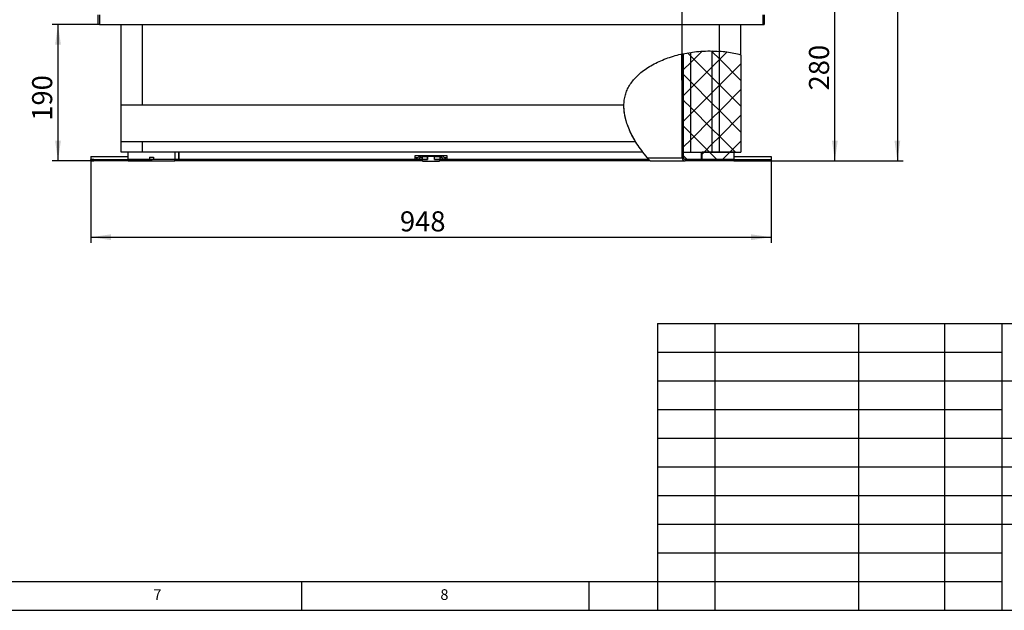
# Model space of a CAD drawing. Extents: x 5 to 589, y 5 to 415.
# Drawn here: x 298 to 469, y 5 to 108 of the extents above; entities that cross this region are included whole.
import ezdxf

# ---------------------------------------------------------------- set-up
doc = ezdxf.new("R2010")
doc.units = 0
doc.layers.get('0').update_dxf_attribs({"linetype": 'CONTINUOUS'})
doc.layers.add('FORMAT', color=7, linetype='CONTINUOUS')
doc.styles.add('SLDTEXTSTYLE0', font='ISOCP', dxfattribs={"width": 0.96})
doc.dimstyles.new('SLDDIMSTYLE0', dxfattribs={"dimtxt": 3.5, "dimasz": 3.5, "dimexe": 0, "dimexo": 0.0625, "dimgap": 0.875, "dimtad": 1, "dimdec": 1, "dimlfac": 8, "dimrnd": 1e-09, "dimzin": 12, "dimdsep": 46, "dimtxsty": 'SLDTEXTSTYLE0', "dimsah": 1, "dimcen": 0.09, "dimadec": 0, "dimazin": 0, "dimtfac": 1, "dimtdec": 1, "dimtofl": 0, "dimtmove": 0, "dimatfit": 3, "dimfxl": 1, "dimtolj": 1, "dimtzin": 12, "dimarcsym": 0})
doc.dimstyles.new('SLDDIMSTYLE2', dxfattribs={"dimtxt": 3.5, "dimasz": 3.5, "dimexe": 0, "dimexo": 0.0625, "dimgap": 0.875, "dimtad": 1, "dimlfac": 8, "dimrnd": 1e-09, "dimzin": 12, "dimdsep": 46, "dimtxsty": 'SLDTEXTSTYLE0', "dimsah": 1, "dimcen": 0.09, "dimadec": 0, "dimazin": 0, "dimtfac": 1, "dimtofl": 0, "dimtmove": 0, "dimatfit": 3, "dimfxl": 1, "dimtolj": 1, "dimtzin": 12, "dimarcsym": 0})
doc.dimstyles.new('SLDDIMSTYLE3', dxfattribs={"dimtxt": 3.5, "dimasz": 3.5, "dimexe": 0, "dimexo": 0.0625, "dimgap": 0.875, "dimtad": 1, "dimdec": 0, "dimlfac": 8, "dimrnd": 1e-09, "dimzin": 12, "dimdsep": 46, "dimtxsty": 'SLDTEXTSTYLE0', "dimsah": 1, "dimcen": 0.09, "dimadec": 0, "dimazin": 0, "dimtfac": 1, "dimtdec": 0, "dimtofl": 0, "dimtmove": 0, "dimatfit": 3, "dimfxl": 1, "dimtolj": 1, "dimtzin": 12, "dimarcsym": 0})

# ---------------------------------------------------------------- blocks, each defined once
blk = doc.blocks.new('_D')
at = {"layer": 'FORMAT', "transparency": 16777216}
for p, q in [((327.1, 200.95), (327.1, 173.51)), ((413.28, 101.96), (413.28, 175.51)), ((327.1, 174.51), (413.28, 174.51))]:
    blk.add_line(p, q, dxfattribs=at)
for centre, start, end in [((369.68, 177.01), 153.4349, 206.5651), ((370.69, 177.01), 333.4349, 26.5651)]:
    blk.add_arc(centre, 5.59, start, end, dxfattribs=at)
for points in [[(327.1, 174.51), (330.6, 174.01), (330.6, 175.01)], [(413.28, 174.51), (409.78, 175.01), (409.78, 174.01)]]:
    blk.add_solid(points, dxfattribs=at)
at = {"layer": 'FORMAT', "transparency": 16777216, "insert": (364.68, 179.02, 0.01), "char_height": 3.5, "attachment_point": 1, "style": 'SLDTEXTSTYLE0'}
blk.add_mtext('689,5', dxfattribs=at)
blk = doc.blocks.new('_D_2')
at = {"layer": 'FORMAT', "transparency": 16777216}
for p, q in [((311.75, 107.08), (303.54, 107.08)), ((304.54, 107.08), (304.54, 83.33)), ((320.84, 83.33), (303.54, 83.33))]:
    blk.add_line(p, q, dxfattribs=at)
for points in [[(304.54, 107.08), (304.04, 103.58), (305.04, 103.58)], [(304.54, 83.33), (305.04, 86.83), (304.04, 86.83)]]:
    blk.add_solid(points, dxfattribs=at)
at = {"layer": 'FORMAT', "transparency": 16777216, "insert": (300.03, 90.31, 0.01), "char_height": 3.5, "attachment_point": 1, "rotation": 90, "style": 'SLDTEXTSTYLE0'}
blk.add_mtext('190', dxfattribs=at)
blk = doc.blocks.new('_D_3')
at = {"layer": 'FORMAT', "transparency": 16777216}
for p, q in [((310.28, 83.58), (310.28, 69.02)), ((428.78, 83.27), (428.78, 69.02)), ((310.28, 70.02), (428.78, 70.02))]:
    blk.add_line(p, q, dxfattribs=at)
for points in [[(310.28, 70.02), (313.78, 69.52), (313.78, 70.52)], [(428.78, 70.02), (425.28, 70.52), (425.28, 69.52)]]:
    blk.add_solid(points, dxfattribs=at)
at = {"layer": 'FORMAT', "transparency": 16777216, "insert": (364.11, 74.53, 0.01), "char_height": 3.5, "attachment_point": 1, "style": 'SLDTEXTSTYLE0'}
blk.add_mtext('948', dxfattribs=at)
blk = doc.blocks.new('_D_4')
at = {"layer": 'FORMAT', "transparency": 16777216}
for p, q in [((424.28, 118.33), (440.89, 118.33)), ((439.89, 83.33), (439.89, 118.33)), ((422.28, 83.33), (440.89, 83.33))]:
    blk.add_line(p, q, dxfattribs=at)
for points in [[(439.89, 118.33), (439.39, 114.83), (440.39, 114.83)], [(439.89, 83.33), (440.39, 86.83), (439.39, 86.83)]]:
    blk.add_solid(points, dxfattribs=at)
at = {"layer": 'FORMAT', "transparency": 16777216, "insert": (435.38, 95.59, 0.01), "char_height": 3.5, "attachment_point": 1, "rotation": 90, "style": 'SLDTEXTSTYLE0'}
blk.add_mtext('280', dxfattribs=at)
blk = doc.blocks.new('_D_5')
at = {"layer": 'FORMAT', "transparency": 16777216}
for p, q in [((309.44, 231.94), (451.78, 231.94)), ((450.78, 231.94), (450.78, 83.33)), ((422.28, 83.33), (451.78, 83.33))]:
    blk.add_line(p, q, dxfattribs=at)
for centre, start, end in [((448.28, 156.83), 63.4349, 116.5651), ((448.28, 158.44), 243.4349, 296.5651)]:
    blk.add_arc(centre, 5.59, start, end, dxfattribs=at)
for points in [[(450.78, 231.94), (450.28, 228.44), (451.28, 228.44)], [(450.78, 83.33), (451.28, 86.83), (450.28, 86.83)]]:
    blk.add_solid(points, dxfattribs=at)
at = {"layer": 'FORMAT', "transparency": 16777216, "insert": (446.27, 153.44, 0.01), "char_height": 3.5, "attachment_point": 1, "rotation": 90, "style": 'SLDTEXTSTYLE0'}
blk.add_mtext('1189', dxfattribs=at)

msp = doc.modelspace()

# ---------------------------------------------------------------- hatches: boundary and pattern name
at = {"linetype": 'Continuous'}
h = msp.add_hatch(dxfattribs=at)
h.set_pattern_fill('ANSI37', style=0)
edge = h.paths.add_edge_path(flags=0)
edge.add_spline(control_points=[(406.458546, 84.829385), (403.691132, 88.395131), (400.406617, 98.063626), (412.807774, 102.955076), (419.782469, 102.408115)], knot_values=[0.3142773072, 0.3142773072, 0.3142773072, 0.3142773072, 0.4533623663, 0.6567051161, 0.6567051161, 0.6567051161, 0.6567051161], weights=[1, 1, 1, 1, 1], degree=3, periodic=0)
edge.add_spline(control_points=[(419.782469, 102.408115), (412.807774, 102.955076), (400.406617, 98.063626), (403.691132, 88.395131), (406.458546, 84.829385)], knot_values=[0.3432948839, 0.3432948839, 0.3432948839, 0.3432948839, 0.5466376337, 0.6857226928, 0.6857226928, 0.6857226928, 0.6857226928], weights=[1, 1, 1, 1, 1], degree=3, periodic=0)
h = msp.add_hatch(dxfattribs=at)
h.set_pattern_fill('ANSI37', style=0)
edge = h.paths.add_edge_path(flags=0)
edge.add_spline(control_points=[(418.532469, 102.469504), (411.949598, 102.602847), (400.522865, 97.721431), (403.691132, 88.395131), (406.458546, 84.829385)], knot_values=[0.3554143823, 0.3554143823, 0.3554143823, 0.3554143823, 0.5466376337, 0.6857226928, 0.6857226928, 0.6857226928, 0.6857226928], weights=[1, 1, 1, 1, 1], degree=3, periodic=0)
edge.add_spline(control_points=[(406.458546, 84.829385), (403.691132, 88.395131), (400.522865, 97.721431), (411.949598, 102.602847), (418.532469, 102.469504)], knot_values=[0.3142773072, 0.3142773072, 0.3142773072, 0.3142773072, 0.4533623663, 0.6445856177, 0.6445856177, 0.6445856177, 0.6445856177], weights=[1, 1, 1, 1, 1], degree=3, periodic=0)
h = msp.add_hatch(dxfattribs=at)
h.set_pattern_fill('ANSI31', style=0)
edge = h.paths.add_edge_path(flags=0)
edge.add_spline(control_points=[(407.280326, 83.829385), (407.307939, 83.797584), (407.33596, 83.765486), (407.362521, 83.735209), (407.387026, 83.707276), (407.410899, 83.680198), (407.431827, 83.656545), (407.447578, 83.638744), (407.462001, 83.622498), (407.47342, 83.609658), (407.482666, 83.599261), (407.49012, 83.590897), (407.494747, 83.585708), (407.498428, 83.58158), (407.500387, 83.579385), (407.500387, 83.579385)], knot_values=[0, 0, 0, 0, 0.0010107983, 0.0010107983, 0.0010107983, 0.001944101, 0.001944101, 0.001944101, 0.0026446407, 0.0026446407, 0.0026446407, 0.0032110878, 0.0032110878, 0.0032110878, 0.0036600876, 0.0036600876, 0.0036600876, 0.0036600876], weights=[1, 1, 1, 1, 1, 1, 1, 1, 1, 1, 1, 1, 1, 1, 1, 1], degree=3, periodic=0)
edge.add_spline(control_points=[(407.500387, 83.579385), (407.575005, 83.495756), (407.650378, 83.412418), (407.726492, 83.329385)], knot_values=[0.7021977437, 0.7021977437, 0.7021977437, 0.7021977437, 0.7055555537, 0.7055555537, 0.7055555537, 0.7055555537], weights=[1, 1, 1, 1], degree=3, periodic=0)
edge.add_spline(control_points=[(407.726492, 83.329385), (407.726492, 83.329385), (407.722444, 83.333799), (407.714861, 83.342081), (407.705404, 83.352413), (407.69024, 83.368994), (407.671521, 83.389548), (407.648229, 83.415122), (407.61889, 83.44745), (407.586952, 83.482872), (407.54403, 83.530477), (407.495181, 83.585049), (407.445195, 83.641449), (407.39174, 83.701765), (407.335548, 83.765788), (407.280326, 83.829385)], knot_values=[0, 0, 0, 0, 0.0009062062, 0.0009062062, 0.0009062062, 0.0020403909, 0.0020403909, 0.0020403909, 0.0034534969, 0.0034534969, 0.0034534969, 0.005357974, 0.005357974, 0.005357974, 0.0073925748, 0.0073925748, 0.0073925748, 0.0073925748], weights=[1, 1, 1, 1, 1, 1, 1, 1, 1, 1, 1, 1, 1, 1, 1, 1], degree=3, periodic=0)
edge.add_spline(control_points=[(407.280326, 83.829385), (403.966311, 87.646056), (400.655166, 96.039541), (408.729616, 100.965562), (413.282469, 101.957556)], knot_values=[0.301136937, 0.301136937, 0.301136937, 0.301136937, 0.4533623663, 0.5928764907, 0.5928764907, 0.5928764907, 0.5928764907], weights=[1, 1, 1, 1, 1], degree=3, periodic=0)
edge.add_spline(control_points=[(413.282469, 101.957556), (408.729616, 100.965562), (400.655166, 96.039541), (403.966311, 87.646056), (407.280326, 83.829385)], knot_values=[0.4071235093, 0.4071235093, 0.4071235093, 0.4071235093, 0.5466376337, 0.698863063, 0.698863063, 0.698863063, 0.698863063], weights=[1, 1, 1, 1, 1], degree=3, periodic=0)
h = msp.add_hatch(dxfattribs=at)
h.set_pattern_fill('ANSI37', style=0)
edge = h.paths.add_edge_path(flags=0)
edge.add_spline(control_points=[(414.782469, 102.23098), (409.595853, 101.466142), (400.874031, 96.687716), (403.691132, 88.395131), (406.458546, 84.829385)], knot_values=[0.3920253139, 0.3920253139, 0.3920253139, 0.3920253139, 0.5466376337, 0.6857226928, 0.6857226928, 0.6857226928, 0.6857226928], weights=[1, 1, 1, 1, 1], degree=3, periodic=0)
edge.add_spline(control_points=[(406.458546, 84.829385), (403.691132, 88.395131), (400.874031, 96.687716), (409.595853, 101.466142), (414.782469, 102.23098)], knot_values=[0.3142773072, 0.3142773072, 0.3142773072, 0.3142773072, 0.4533623663, 0.6079746861, 0.6079746861, 0.6079746861, 0.6079746861], weights=[1, 1, 1, 1, 1], degree=3, periodic=0)
h = msp.add_hatch(dxfattribs=at)
h.set_pattern_fill('ANSI37', angle=90, style=0)
edge = h.paths.add_edge_path(flags=0)
edge.add_spline(control_points=[(413.532469, 102.010513), (408.871451, 101.051299), (400.994424, 96.333322), (403.691132, 88.395131), (406.458546, 84.829385)], knot_values=[0.4045768485, 0.4045768485, 0.4045768485, 0.4045768485, 0.5466376337, 0.6857226928, 0.6857226928, 0.6857226928, 0.6857226928], weights=[1, 1, 1, 1, 1], degree=3, periodic=0)
edge.add_spline(control_points=[(406.458546, 84.829385), (403.691132, 88.395131), (400.994424, 96.333322), (408.871451, 101.051299), (413.532469, 102.010513)], knot_values=[0.3142773072, 0.3142773072, 0.3142773072, 0.3142773072, 0.4533623663, 0.5954231515, 0.5954231515, 0.5954231515, 0.5954231515], weights=[1, 1, 1, 1, 1], degree=3, periodic=0)
h = msp.add_hatch(dxfattribs=at)
h.set_pattern_fill('ANSI31', angle=90, style=0)
edge = h.paths.add_edge_path(flags=0)
edge.add_line((413.532469, 83.829385), (413.532469, 102.010513))
edge.add_spline(control_points=[(413.532469, 102.010513), (413.448913, 101.993317), (413.365575, 101.975664), (413.282469, 101.957556)], knot_values=[0.4045768485, 0.4045768485, 0.4045768485, 0.4045768485, 0.4071235092, 0.4071235092, 0.4071235092, 0.4071235092], weights=[1, 1, 1, 1], degree=3, periodic=0)
edge.add_line((413.282469, 101.957556), (413.282469, 83.829385))
edge.add_arc((413.782469, 83.829385), 0.5, 180, 270)
edge.add_line((413.782469, 83.329385), (422.282469, 83.329385))
edge.add_line((422.282469, 83.329385), (422.282469, 83.579385))
edge.add_line((422.282469, 83.579385), (413.782469, 83.579385))
edge.add_arc((413.782469, 83.829385), 0.25, 180, 270, ccw=False)
h = msp.add_hatch(dxfattribs=at)
h.set_pattern_fill('ANSI31', angle=90, style=0)
edge = h.paths.add_edge_path(flags=0)
edge.add_spline(control_points=[(413.532469, 102.010513), (413.448913, 101.993317), (413.365575, 101.975664), (413.282469, 101.957556)], knot_values=[0.4045768485, 0.4045768485, 0.4045768485, 0.4045768485, 0.4071235092, 0.4071235092, 0.4071235092, 0.4071235092], weights=[1, 1, 1, 1], degree=3, periodic=0)
edge.add_spline(control_points=[(413.282469, 101.957556), (413.365575, 101.975664), (413.448913, 101.993317), (413.532469, 102.010513)], knot_values=[0.5928764908, 0.5928764908, 0.5928764908, 0.5928764908, 0.5954231515, 0.5954231515, 0.5954231515, 0.5954231515], weights=[1, 1, 1, 1], degree=3, periodic=0)
h = msp.add_hatch(dxfattribs=at)
h.set_pattern_fill('ANSI37', style=0)
edge = h.paths.add_edge_path(flags=0)
edge.add_spline(control_points=[(414.782469, 102.23098), (414.361416, 102.16889), (413.944285, 102.095262), (413.532469, 102.010513)], knot_values=[0.3920253139, 0.3920253139, 0.3920253139, 0.3920253139, 0.4045768485, 0.4045768485, 0.4045768485, 0.4045768485], weights=[1, 1, 1, 1], degree=3, periodic=0)
edge.add_spline(control_points=[(413.532469, 102.010513), (413.944285, 102.095262), (414.361416, 102.16889), (414.782469, 102.23098)], knot_values=[0.5954231515, 0.5954231515, 0.5954231515, 0.5954231515, 0.6079746861, 0.6079746861, 0.6079746861, 0.6079746861], weights=[1, 1, 1, 1], degree=3, periodic=0)
h = msp.add_hatch(dxfattribs=at)
h.set_pattern_fill('ANSI37', style=0)
edge = h.paths.add_edge_path(flags=0)
edge.add_line((414.782469, 84.829385), (414.782469, 102.23098))
edge.add_spline(control_points=[(414.782469, 102.23098), (414.361416, 102.16889), (413.944285, 102.095262), (413.532469, 102.010513)], knot_values=[0.3920253139, 0.3920253139, 0.3920253139, 0.3920253139, 0.4045768485, 0.4045768485, 0.4045768485, 0.4045768485], weights=[1, 1, 1, 1], degree=3, periodic=0)
edge.add_line((413.532469, 102.010513), (413.532469, 84.829385))
edge.add_line((413.532469, 84.829385), (414.782469, 84.829385))
h = msp.add_hatch(dxfattribs=at)
h.set_pattern_fill('ANSI37', angle=90, style=0)
edge = h.paths.add_edge_path(flags=0)
edge.add_spline(control_points=[(418.532469, 102.469504), (417.272135, 102.495034), (416.010617, 102.412088), (414.782469, 102.23098)], knot_values=[0.3554143823, 0.3554143823, 0.3554143823, 0.3554143823, 0.3920253139, 0.3920253139, 0.3920253139, 0.3920253139], weights=[1, 1, 1, 1], degree=3, periodic=0)
edge.add_spline(control_points=[(414.782469, 102.23098), (416.010617, 102.412088), (417.272135, 102.495034), (418.532469, 102.469504)], knot_values=[0.6079746861, 0.6079746861, 0.6079746861, 0.6079746861, 0.6445856177, 0.6445856177, 0.6445856177, 0.6445856177], weights=[1, 1, 1, 1], degree=3, periodic=0)
h = msp.add_hatch(dxfattribs=at)
h.set_pattern_fill('ANSI37', angle=90, style=0)
edge = h.paths.add_edge_path(flags=0)
edge.add_line((418.532469, 84.829385), (418.532469, 102.469504))
edge.add_spline(control_points=[(418.532469, 102.469504), (417.272135, 102.495034), (416.010617, 102.412088), (414.782469, 102.23098)], knot_values=[0.3554143823, 0.3554143823, 0.3554143823, 0.3554143823, 0.3920253139, 0.3920253139, 0.3920253139, 0.3920253139], weights=[1, 1, 1, 1], degree=3, periodic=0)
edge.add_line((414.782469, 102.23098), (414.782469, 84.829385))
edge.add_line((414.782469, 84.829385), (418.532469, 84.829385))
h = msp.add_hatch(dxfattribs=at)
h.set_pattern_fill('ANSI37', angle=90, style=0)
edge = h.paths.add_edge_path(flags=0)
edge.add_spline(control_points=[(418.532469, 102.469504), (418.949683, 102.461053), (419.366767, 102.440715), (419.782469, 102.408115)], knot_values=[0.6445856177, 0.6445856177, 0.6445856177, 0.6445856177, 0.6567051161, 0.6567051161, 0.6567051161, 0.6567051161], weights=[1, 1, 1, 1], degree=3, periodic=0)
edge.add_spline(control_points=[(419.782469, 102.408115), (419.366767, 102.440715), (418.949683, 102.461053), (418.532469, 102.469504)], knot_values=[0.3432948839, 0.3432948839, 0.3432948839, 0.3432948839, 0.3554143823, 0.3554143823, 0.3554143823, 0.3554143823], weights=[1, 1, 1, 1], degree=3, periodic=0)
h = msp.add_hatch(dxfattribs=at)
h.set_pattern_fill('ANSI37', angle=90, style=0)
edge = h.paths.add_edge_path(flags=0)
edge.add_line((418.532469, 84.829385), (419.782469, 84.829385))
edge.add_line((419.782469, 84.829385), (419.782469, 102.408115))
edge.add_spline(control_points=[(419.782469, 102.408115), (419.366767, 102.440715), (418.949683, 102.461053), (418.532469, 102.469504)], knot_values=[0.3432948839, 0.3432948839, 0.3432948839, 0.3432948839, 0.3554143823, 0.3554143823, 0.3554143823, 0.3554143823], weights=[1, 1, 1, 1], degree=3, periodic=0)
edge.add_line((418.532469, 102.469504), (418.532469, 84.829385))
h = msp.add_hatch(dxfattribs=at)
h.set_pattern_fill('ANSI37', angle=90, style=0)
edge = h.paths.add_edge_path(flags=0)
edge.add_spline(control_points=[(423.532469, 101.75127), (422.3196, 102.092774), (421.057542, 102.308123), (419.782469, 102.408115)], knot_values=[0.3061209282, 0.3061209282, 0.3061209282, 0.3061209282, 0.3432948839, 0.3432948839, 0.3432948839, 0.3432948839], weights=[1, 1, 1, 1], degree=3, periodic=0)
edge.add_spline(control_points=[(419.782469, 102.408115), (421.057542, 102.308123), (422.3196, 102.092774), (423.532469, 101.75127)], knot_values=[0.6567051161, 0.6567051161, 0.6567051161, 0.6567051161, 0.6938790718, 0.6938790718, 0.6938790718, 0.6938790718], weights=[1, 1, 1, 1], degree=3, periodic=0)
h = msp.add_hatch(dxfattribs=at)
h.set_pattern_fill('ANSI37', angle=90, style=0)
edge = h.paths.add_edge_path(flags=0)
edge.add_spline(control_points=[(423.532469, 101.75127), (422.3196, 102.092774), (421.057542, 102.308123), (419.782469, 102.408115)], knot_values=[0.3061209282, 0.3061209282, 0.3061209282, 0.3061209282, 0.3432948839, 0.3432948839, 0.3432948839, 0.3432948839], weights=[1, 1, 1, 1], degree=3, periodic=0)
edge.add_line((419.782469, 102.408115), (419.782469, 84.829385))
edge.add_line((419.782469, 84.829385), (423.532469, 84.829385))
edge.add_line((423.532469, 84.829385), (423.532469, 101.75127))
h = msp.add_hatch(dxfattribs=at)
h.set_pattern_fill('ANSI37', style=0)
edge = h.paths.add_edge_path(flags=0)
edge.add_spline(control_points=[(405.158223, 86.704385), (403.844659, 88.850828), (403.093816, 91.053345), (403.139258, 93.079385)], knot_values=[0.3383122161, 0.3383122161, 0.3383122161, 0.3383122161, 0.4199624411, 0.4199624411, 0.4199624411, 0.4199624411], weights=[1, 1, 1, 1], degree=3, periodic=0)
edge.add_spline(control_points=[(403.139258, 93.079385), (403.093816, 91.053345), (403.844659, 88.850828), (405.158223, 86.704385)], knot_values=[0.5800375589, 0.5800375589, 0.5800375589, 0.5800375589, 0.6616877839, 0.6616877839, 0.6616877839, 0.6616877839], weights=[1, 1, 1, 1], degree=3, periodic=0)
h = msp.add_hatch(dxfattribs=at)
h.set_pattern_fill('ANSI37', style=0)
h.paths.add_polyline_path([(423.544969, 86.704385), (423.544969, 93.079385), (423.532469, 93.079385), (423.532469, 86.704385)], flags=0)
h = msp.add_hatch(dxfattribs=at)
h.set_pattern_fill('ANSI37', angle=90, style=0)
edge = h.paths.add_edge_path(flags=0)
edge.add_spline(control_points=[(407.500387, 83.579385), (407.134274, 83.989708), (406.786354, 84.407012), (406.458546, 84.829385)], knot_values=[0.2978022563, 0.2978022563, 0.2978022563, 0.2978022563, 0.3142773072, 0.3142773072, 0.3142773072, 0.3142773072], weights=[1, 1, 1, 1], degree=3, periodic=0)
edge.add_spline(control_points=[(406.458546, 84.829385), (406.786354, 84.407012), (407.134274, 83.989708), (407.500387, 83.579385)], knot_values=[0.6857226928, 0.6857226928, 0.6857226928, 0.6857226928, 0.7021977437, 0.7021977437, 0.7021977437, 0.7021977437], weights=[1, 1, 1, 1], degree=3, periodic=0)
h = msp.add_hatch(dxfattribs=at)
h.set_pattern_fill('ANSI37', style=0)
h.paths.add_polyline_path([(422.282469, 84.829385), (416.782469, 84.829385), (416.782469, 83.579385), (422.282469, 83.579385)], flags=0)

# ---------------------------------------------------------------- linework, layer by layer
at = {"color": 7, "linetype": 'Continuous'}
for p, q in [((311.496424, 108.766885), (311.496424, 107.079385)), ((311.746425, 108.766885), (311.746425, 107.079385)), ((427.318512, 108.766885), (427.318512, 107.079385)), ((427.568513, 108.766885), (427.568513, 107.079385)), ((311.746425, 107.079385), (311.496424, 107.079385)), ((311.746425, 107.079385), (427.318512, 107.079385)), ((315.532467, 93.079385), (315.532467, 107.079385)), ((319.282467, 93.079385), (319.282467, 107.079385)), ((419.78247, 102.408115), (419.78247, 107.079385)), ((423.53247, 101.75127), (423.53247, 107.079385)), ((427.318512, 107.079385), (427.568513, 107.079385)), ((413.257467, 97.391885), (413.257467, 101.941952)), ((413.282468, 83.829385), (413.282468, 101.957556)), ((413.532468, 84.829385), (413.532468, 102.010513)), ((413.532468, 83.829385), (413.532468, 102.010513)), ((414.782467, 84.829385), (414.782467, 102.230981)), ((418.532467, 84.829385), (418.532467, 102.469504)), ((419.78247, 84.829385), (419.78247, 102.408115)), ((423.53247, 101.75127), (423.53247, 84.829385)), ((413.257467, 97.391885), (413.282468, 97.391885)), ((315.519969, 86.704385), (315.519969, 93.079385)), ((315.519969, 93.079385), (403.139259, 93.079385)), ((423.53247, 93.079385), (423.53247, 86.704385)), ((423.53247, 93.079385), (423.544968, 93.079385)), ((423.544968, 86.704385), (423.544968, 93.079385)), ((315.519969, 86.704385), (405.158224, 86.704385)), ((315.532467, 84.829385), (315.532467, 86.704385)), ((319.282467, 84.829385), (319.282467, 86.704385)), ((423.544968, 86.704385), (423.53247, 86.704385)), ((310.282468, 84.079385), (316.78247, 84.079385)), ((310.282468, 84.079385), (310.282468, 83.579385)), ((319.282467, 84.829385), (315.532467, 84.829385)), ((316.78247, 83.579385), (316.78247, 84.829385)), ((406.458544, 84.829385), (319.282467, 84.829385)), ((324.907469, 84.829385), (324.907469, 83.579385)), ((325.532469, 84.829385), (325.532469, 83.579385)), ((325.594968, 84.829385), (325.594968, 83.579385)), ((372.344969, 84.204385), (366.719968, 84.204385)), ((366.719968, 84.204385), (366.719968, 83.579385)), ((367.553915, 84.204385), (367.002138, 83.652608)), ((367.834245, 84.131162), (367.282469, 83.579385)), ((367.969969, 84.079385), (367.969969, 83.579385)), ((367.969969, 84.079385), (368.901219, 84.079385)), ((368.901219, 83.579385), (368.901219, 84.079385)), ((368.907469, 84.079385), (368.901219, 84.079385)), ((368.907469, 84.079385), (368.907469, 83.579385)), ((370.157469, 84.079385), (368.907469, 84.079385)), ((370.163719, 84.079385), (370.157469, 84.079385)), ((370.157469, 83.579385), (370.157469, 84.079385)), ((370.163719, 84.079385), (371.094969, 84.079385)), ((370.163719, 83.579385), (370.163719, 84.079385)), ((371.094969, 84.079385), (371.094969, 83.579385)), ((371.782468, 83.579385), (371.230692, 84.131162)), ((372.062799, 83.652608), (371.511022, 84.204385)), ((372.344969, 83.579385), (372.344969, 84.204385)), ((407.500385, 83.579385), (406.458544, 84.829385)), ((413.532468, 84.829385), (414.782467, 84.829385)), ((413.532468, 84.204385), (414.157468, 83.579385)), ((414.782467, 84.829385), (418.532467, 84.829385)), ((416.657469, 83.579385), (416.657469, 84.829385)), ((416.782467, 83.579385), (416.782467, 84.829385)), ((422.282467, 84.829385), (416.782467, 84.829385)), ((418.532467, 84.829385), (419.78247, 84.829385)), ((419.78247, 84.829385), (423.53247, 84.829385)), ((422.282467, 84.829385), (422.282467, 83.579385)), ((422.282467, 84.079385), (428.782469, 84.079385)), ((428.782469, 84.079385), (428.782469, 83.579385)), ((310.282468, 83.579385), (316.78247, 83.579385)), ((310.782469, 83.579385), (310.282468, 83.579385)), ((310.282468, 83.391885), (310.282468, 83.579385)), ((310.282468, 83.266885), (310.282468, 83.391885)), ((310.782469, 83.266885), (310.282468, 83.266885)), ((310.782469, 83.391885), (310.782469, 83.579385)), ((310.782469, 83.391885), (310.782469, 83.266885)), ((320.491413, 83.579385), (316.78247, 83.579385)), ((316.78247, 83.579385), (316.78247, 83.329385)), ((320.84497, 83.579385), (316.78247, 83.579385)), ((316.78247, 83.329385), (320.84497, 83.329385)), ((320.491413, 83.954385), (321.198522, 83.954385)), ((320.491413, 83.954385), (320.491413, 83.579385)), ((320.84497, 83.579385), (320.84497, 83.329385)), ((324.907469, 83.579385), (320.84497, 83.579385)), ((320.84497, 83.329385), (324.907469, 83.329385)), ((321.198522, 83.954385), (321.198522, 83.579385)), ((324.907469, 83.579385), (321.198522, 83.579385)), ((324.907469, 83.329385), (324.907469, 83.579385)), ((367.969969, 83.579385), (324.907469, 83.579385)), ((324.907469, 83.579385), (325.532469, 83.579385)), ((367.986715, 83.329385), (324.907469, 83.329385)), ((325.594968, 83.579385), (366.719968, 83.579385)), ((367.969969, 83.579385), (368.901219, 83.579385)), ((367.969969, 83.579385), (367.969969, 83.391885)), ((368.907469, 83.579385), (367.969969, 83.579385)), ((368.094969, 83.266885), (370.969969, 83.266885)), ((371.094969, 83.579385), (370.157469, 83.579385)), ((370.163719, 83.579385), (371.094969, 83.579385)), ((407.726492, 83.329385), (371.078222, 83.329385)), ((407.500385, 83.579385), (371.094969, 83.579385)), ((371.094969, 83.391885), (371.094969, 83.579385)), ((372.344969, 83.579385), (407.500385, 83.579385)), ((407.500385, 83.579385), (407.726492, 83.329385)), ((407.726492, 83.329385), (413.782469, 83.329385)), ((422.282467, 83.579385), (413.782469, 83.579385)), ((422.282467, 83.329385), (413.782469, 83.329385)), ((422.282467, 83.579385), (416.782467, 83.579385)), ((422.282467, 83.329385), (422.282467, 83.579385)), ((422.282467, 83.579385), (428.782469, 83.579385)), ((428.282468, 83.579385), (428.782469, 83.579385)), ((428.282468, 83.579385), (428.282468, 83.391885)), ((428.282468, 83.266885), (428.282468, 83.391885)), ((428.782469, 83.266885), (428.282468, 83.266885)), ((428.782469, 83.579385), (428.782469, 83.391885)), ((428.782469, 83.391885), (428.782469, 83.266885)), ((409, 55), (409, 5)), ((409, 55), (589, 55)), ((419, 55), (419, 5)), ((444, 55), (444, 5)), ((459, 55), (459, 5)), ((469, 55), (469, 5)), ((409, 50), (469, 50)), ((409, 45), (469, 45)), ((469, 45), (549, 45)), ((409, 40), (469, 40)), ((409, 35), (469, 35)), ((469, 35), (589, 35)), ((409, 30), (469, 30)), ((469, 30), (514, 30)), ((409, 25), (469, 25)), ((469, 25), (514, 25)), ((409, 20), (469, 20)), ((469, 20), (589, 20)), ((409, 15), (469, 15)), ((10, 10), (409, 10)), ((347, 5), (347, 10)), ((397, 10), (397, 5)), ((409, 10), (469, 10)), ((5, 5), (589, 5))]:
    msp.add_line(p, q, dxfattribs=at)
at = {"color": 8, "linetype": 'Continuous'}
for p, q in [((310.282468, 83.391885), (310.782469, 83.391885)), ((325.594968, 83.829385), (325.532469, 83.829385)), ((367.178915, 83.829385), (366.719968, 83.829385)), ((367.969969, 83.829385), (367.532468, 83.829385)), ((371.532469, 83.829385), (371.094969, 83.829385)), ((372.344969, 83.829385), (371.886022, 83.829385)), ((407.292018, 83.829385), (413.282468, 83.829385)), ((428.282468, 83.391885), (428.782469, 83.391885))]:
    msp.add_line(p, q, dxfattribs=at)
at = {"color": 7, "linetype": 'Continuous'}
for centre, radius, start, end in [((368.011022, 83.954385), 0.25, 90, 135), ((371.053915, 83.954385), 0.25, 45, 90), ((366.825362, 83.829385), 0.25, 270, 315), ((368.094969, 83.391885), 0.125, 180, 270), ((370.969969, 83.391885), 0.125, 270, 0), ((372.239575, 83.829385), 0.25, 225, 270), ((413.782469, 83.829385), 0.5, 180, 270), ((413.782469, 83.829385), 0.25, 180, 270)]:
    msp.add_arc(centre, radius, start, end, dxfattribs=at)
msp.add_ellipse((325.282469, 83.829385), major_axis=(0.5, 0), ratio=0.5, start_param=5.235987756, end_param=5.3875205133, dxfattribs=at)
for points, knots in [([(406.458544, 84.829385), (406.16812, 85.218244), (405.596876, 85.983104), (404.856978, 87.180642), (404.231593, 88.382809), (403.763308, 89.519592), (403.436048, 90.578173), (403.230524, 91.551694), (403.129006, 92.509732), (403.137017, 93.44751), (403.260347, 94.359921), (403.504417, 95.241669), (403.875316, 96.08513), (404.366365, 96.885824), (404.967913, 97.642236), (405.701263, 98.382379), (406.570718, 99.095412), (407.576056, 99.769642), (408.675756, 100.377317), (409.858453, 100.915237), (411.105052, 101.377234), (412.403267, 101.761743), (413.741254, 102.066937), (415.11577, 102.292422), (416.587733, 102.439698), (418.148426, 102.499665), (419.237452, 102.43865), (419.78247, 102.408115)], [0, 0, 0, 0, 0.0483275124, 0.0950569776, 0.1400395593, 0.1831861067, 0.2173324582, 0.2502796472, 0.2821427342, 0.3131138272, 0.3434736489, 0.3735978118, 0.4039470631, 0.4349493543, 0.4669046652, 0.5000055259, 0.5385588807, 0.5787140701, 0.6204231682, 0.6635760432, 0.7080191536, 0.7527474287, 0.7983530425, 0.8446370229, 0.891399119, 0.9456492958, 1, 1, 1, 1]), ([(423.53247, 101.75127), (423.124449, 101.85682), (422.305978, 102.06855), (421.051924, 102.285271), (420.206222, 102.367109), (419.78247, 102.408115)], [0, 0, 0, 0, 0.3315425206, 0.6650592293, 1, 1, 1, 1]), ([(405.158224, 86.704385), (404.969856, 87.024398), (404.59904, 87.654367), (404.129292, 88.6263), (403.750544, 89.569812), (403.464245, 90.482475), (403.267656, 91.359269), (403.147319, 92.224294), (403.141921, 92.796954), (403.139259, 93.079385)], [0, 0, 0, 0, 0.1643757257, 0.3235851427, 0.4774689372, 0.6142216735, 0.7466334616, 0.8750416976, 1, 1, 1, 1])]:
    msp.add_open_spline(points, degree=3, knots=knots, dxfattribs=at)

# ---------------------------------------------------------------- texts
at = {"color": 7, "linetype": 'Continuous', "char_height": 1.852083, "attachment_point": 1, "style": 'SLDTEXTSTYLE0'}
for s, insert in [('7', (321.166675, 8.668016)), ('8', (371.166675, 8.668016))]:
    msp.add_mtext(s, dxfattribs=dict(at, insert=insert))

# ---------------------------------------------------------------- dimensions: what is measured, and where the dimension line sits
at = {"layer": 'FORMAT'}
for base, p1, p2, angle, dimstyle, picture, middle in [((450.782469, 83.329385), (309.435081, 231.936966), (422.282469, 83.329385), 90, 'SLDDIMSTYLE3', '_D_5', (450.782469, 157.633176)), ((413.282469, 174.505152), (327.095794, 200.946004), (413.282469, 101.957556), 0, 'SLDDIMSTYLE0', '_D', (370.189131, 174.505152))]:
    dim = msp.add_linear_dim(base=base, p1=p1, p2=p2, angle=angle, text='(<>)', dimstyle=dimstyle, dxfattribs=at)
    dim.commit()
    dim.dimension.update_dxf_attribs({"geometry": picture, "text_midpoint": middle, "dimtype": 160})
for base, p1, p2, picture, middle in [((439.892225, 118.329385), (422.282469, 83.329385), (424.282469, 118.329385), '_D_4', (439.892225, 100.829385)), ((304.53868, 83.329385), (311.746424, 107.079385), (320.844969, 83.329385), '_D_2', (304.53868, 95.204385))]:
    dim = msp.add_linear_dim(base=base, p1=p1, p2=p2, angle=90, dimstyle='SLDDIMSTYLE2', dxfattribs=at)
    dim.commit()
    dim.dimension.update_dxf_attribs({"geometry": picture, "text_midpoint": middle, "dimtype": 160})
dim = msp.add_linear_dim(base=(428.782469, 70.021162), p1=(310.282469, 83.579385), p2=(428.782469, 83.266885), dimstyle='SLDDIMSTYLE2', dxfattribs=at)
dim.commit()
dim.dimension.update_dxf_attribs({"geometry": '_D_3', "text_midpoint": (369.532469, 70.021162), "dimtype": 160})

doc.saveas('drawing.dxf')
